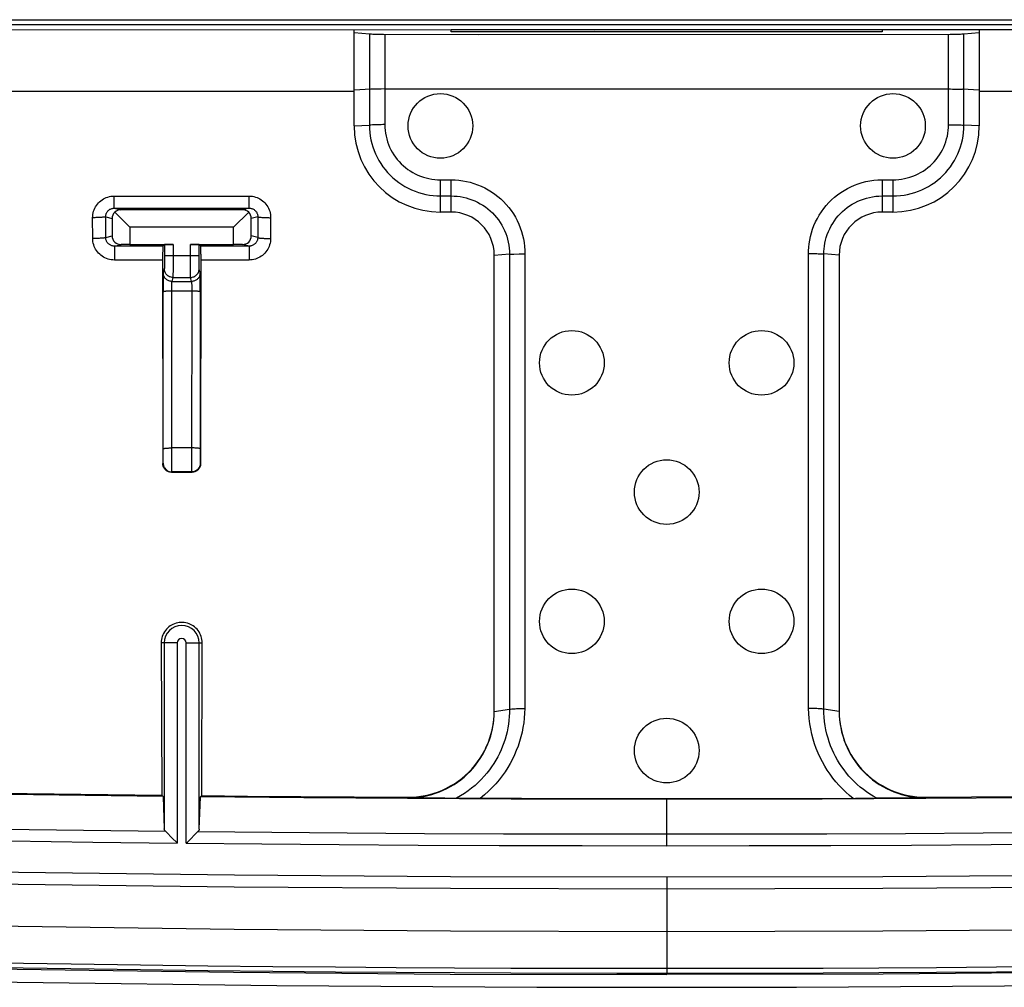
# Model space of a CAD drawing. Units: millimetres. Extents: x -74 to 71, y -45 to 45.
# Drawn here: x -17 to 6, y -45 to -23 of the extents above; entities that cross this region are included whole.
import ezdxf

# ---------------------------------------------------------------- set-up
doc = ezdxf.new("R2010")
doc.units = ezdxf.units.MM
doc.header["$LTSCALE"] = 16.335
doc.layers.get('0').update_dxf_attribs({"linetype": 'CONTINUOUS'})
for name, color, linetype in [('ASSI', 7, 'CONTINUOUS'), ('DRAFT', 7, 'CONTINUOUS'), ('RACCORDO', 7, 'CONTINUOUS'), ('SMUSSO', 7, 'CONTINUOUS')]:
    doc.layers.add(name, color=color, linetype=linetype)

msp = doc.modelspace()

# ---------------------------------------------------------------- linework, layer by layer
at = {"color": 7, "linetype": 'CONTINUOUS'}
for p, q in [((-16.381, -22.912), (-31.148, -22.903)), ((-31.148, -23.003), (-16.381, -23.012)), ((-1.613, -22.915), (-16.381, -22.912)), ((-16.381, -23.012), (-1.613, -23.015)), ((13.155, -22.912), (-1.613, -22.915)), ((-1.613, -23.015), (13.155, -23.012)), ((-19.113, -23.134), (-3.279, -23.139)), ((10.943, -23.136), (-6.613, -23.138)), ((-6.613, -23.182), (-6.613, -23.138)), ((3.387, -23.182), (-6.613, -23.182)), ((3.387, -23.138), (3.387, -23.182))]:
    msp.add_line(p, q, dxfattribs=at)
at = {"color": 253, "linetype": 'CONTINUOUS'}
for p, q in [((-8.863, -24.571), (-16.863, -24.571)), ((13.637, -24.571), (5.637, -24.571))]:
    msp.add_line(p, q, dxfattribs=at)
at = {"color": 7, "linetype": 'CONTINUOUS'}
for points in [[(-46.695, -42.968), (-41.697, -43.198), (-36.695, -43.402), (-31.691, -43.579), (-26.683, -43.729), (-21.674, -43.851), (-16.661, -43.946), (-11.647, -44.015), (-6.631, -44.055), (-1.613, -44.069)], [(-1.613, -44.069), (3.405, -44.055), (8.421, -44.015), (13.436, -43.946), (18.448, -43.851), (23.458, -43.729), (28.465, -43.579), (33.47, -43.402), (38.471, -43.198), (43.469, -42.968)], [(-46.752, -43.966), (-41.747, -44.197), (-36.739, -44.401), (-31.728, -44.578), (-26.715, -44.728), (-21.699, -44.851), (-16.68, -44.946), (-11.66, -45.014), (-6.637, -45.055), (-1.613, -45.069)], [(43.526, -43.966), (38.521, -44.197), (33.513, -44.401), (28.503, -44.578), (23.489, -44.728), (18.473, -44.851), (13.455, -44.946), (8.434, -45.014), (3.412, -45.055), (-1.613, -45.069)]]:
    msp.add_lwpolyline(points, dxfattribs=at)
for centre in [(-6.863, -25.369), (3.637, -25.369), (-3.813, -30.869), (0.587, -30.869), (-3.813, -36.869), (0.587, -36.869)]:
    msp.add_circle(centre, 0.75, dxfattribs=at)
at = {"layer": 'ASSI', "color": 7, "linetype": 'CONTINUOUS'}
for centre in [(-1.613, -33.869), (-1.613, -39.869)]:
    msp.add_circle(centre, 0.75, dxfattribs=at)
at = {"layer": 'DRAFT', "color": 7, "linetype": 'CONTINUOUS'}
for p, q in [((-13.337, -37.369), (-13.328, -40.904)), ((-12.398, -40.913), (-12.388, -37.369)), ((-13.328, -40.904), (-13.296, -40.936)), ((-12.43, -40.945), (-12.398, -40.913)), ((-10.027, -40.967), (-12.43, -40.945)), ((-7.623, -40.983), (-10.027, -40.967)), ((-5.219, -40.994), (-7.623, -40.983)), ((-2.815, -40.999), (-5.219, -40.994)), ((-0.41, -40.999), (-2.815, -40.999)), ((1.994, -40.994), (-0.41, -40.999)), ((4.398, -40.983), (1.994, -40.994)), ((6.801, -40.967), (4.398, -40.983))]:
    msp.add_line(p, q, dxfattribs=at)
at = {"layer": 'DRAFT', "color": 253, "linetype": 'CONTINUOUS'}
msp.add_line((-1.613, -41), (-1.613, -40.989), dxfattribs=at)
at = {"layer": 'DRAFT', "color": 7, "linetype": 'CONTINUOUS'}
for points in [[(-12.388, -37.369), (-12.39, -37.331), (-12.394, -37.293), (-12.402, -37.255), (-12.413, -37.218), (-12.426, -37.182), (-12.443, -37.148), (-12.462, -37.115), (-12.483, -37.083), (-12.508, -37.053), (-12.534, -37.026), (-12.563, -37), (-12.594, -36.977), (-12.626, -36.957), (-12.659, -36.939), (-12.694, -36.925), (-12.731, -36.912), (-12.768, -36.903), (-12.806, -36.897), (-12.844, -36.894), (-12.881, -36.894), (-12.919, -36.897), (-12.957, -36.903), (-12.994, -36.912), (-13.031, -36.924), (-13.066, -36.939), (-13.099, -36.957), (-13.132, -36.977), (-13.162, -37), (-13.191, -37.026), (-13.218, -37.053), (-13.242, -37.083), (-13.264, -37.114), (-13.283, -37.148), (-13.299, -37.182), (-13.313, -37.218), (-13.323, -37.255), (-13.331, -37.293), (-13.336, -37.331), (-13.337, -37.369)], [(-13.296, -40.936), (-15.704, -40.906), (-18.112, -40.871), (-20.518, -40.831), (-22.924, -40.785), (-25.328, -40.734), (-27.731, -40.677), (-30.132, -40.615), (-32.532, -40.547), (-34.93, -40.474)], [(-46.751, -44.266), (-40.749, -44.54), (-34.742, -44.775), (-28.729, -44.971), (-22.709, -45.128), (-16.684, -45.246), (-10.656, -45.325), (-4.628, -45.364), (1.402, -45.364), (7.431, -45.325), (13.458, -45.246), (19.484, -45.128), (25.504, -44.971), (31.517, -44.775), (37.524, -44.54), (43.525, -44.266)]]:
    msp.add_lwpolyline(points, dxfattribs=at)
at = {"layer": 'RACCORDO', "color": 7, "linetype": 'CONTINUOUS'}
for p, q in [((-8.863, -23.199), (-8.508, -23.23)), ((-5.973, -23.244), (4.961, -23.243)), ((5.282, -23.23), (5.637, -23.199)), ((-8.863, -25.369), (-8.508, -25.35)), ((5.637, -25.369), (5.283, -25.35)), ((-14.416, -27.375), (-14.063, -27.719)), ((-11.449, -27.316), (-14.277, -27.316)), ((-11.663, -27.719), (-11.309, -27.375)), ((-14.477, -27.516), (-14.477, -27.923)), ((-11.249, -27.923), (-11.249, -27.516)), ((-14.063, -28.119), (-14.27, -28.121)), ((-14.063, -28.119), (-13.065, -28.119)), ((-13.305, -28.248), (-13.306, -28.346)), ((-13.304, -28.204), (-13.305, -28.248)), ((-13.265, -28.121), (-13.303, -28.159)), ((-13.265, -28.121), (-13.265, -28.386)), ((-12.661, -28.119), (-11.663, -28.119)), ((-12.461, -28.121), (-12.422, -28.16)), ((-12.461, -28.386), (-12.461, -28.121)), ((-12.421, -28.204), (-12.421, -28.183)), ((-12.421, -28.248), (-12.421, -28.204)), ((-12.42, -28.346), (-12.421, -28.248)), ((-11.456, -28.121), (-11.663, -28.119)), ((-13.306, -28.346), (-13.302, -33.208)), ((-12.42, -28.346), (-12.424, -33.208)), ((-5.613, -28.369), (-5.259, -28.342)), ((2.387, -28.369), (2.033, -28.342)), ((-13.293, -29.005), (-13.294, -29.215)), ((-13.292, -28.828), (-13.293, -28.882)), ((-13.293, -28.882), (-13.293, -29.005)), ((-12.434, -28.828), (-12.434, -28.803)), ((-12.433, -28.882), (-12.434, -28.828)), ((-12.432, -29.005), (-12.433, -28.882)), ((-12.432, -29.215), (-12.432, -29.005)), ((-13.102, -33.408), (-12.624, -33.408)), ((-5.613, -38.958), (-5.259, -38.904)), ((2.387, -38.958), (2.033, -38.904)), ((-17.074, -40.856), (-13.328, -40.904)), ((-13.296, -40.936), (-13.268, -41.684)), ((-12.458, -41.693), (-12.43, -40.945)), ((-12.398, -40.913), (-11.337, -40.924)), ((-11.337, -40.924), (-7.624, -40.951)), ((-6.761, -40.973), (-7.624, -40.965)), ((-6.33, -40.978), (-6.761, -40.973)), ((-6.046, -40.98), (-6.33, -40.978)), ((-4.978, -40.984), (-6.046, -40.98)), ((-3.055, -40.988), (-4.978, -40.984)), ((-1.132, -40.989), (-3.055, -40.988)), ((0.791, -40.987), (-1.132, -40.989)), ((2.767, -40.981), (0.791, -40.987)), ((3.104, -40.978), (2.767, -40.981)), ((3.224, -40.976), (3.104, -40.978)), ((4.399, -40.965), (3.224, -40.976)), ((4.399, -40.951), (5.46, -40.945)), ((5.46, -40.945), (9.172, -40.913)), ((-13.24, -41.741), (-13.23, -41.751)), ((-13.23, -41.751), (-13.066, -41.918)), ((-12.732, -41.993), (-12.486, -41.749)), ((-12.758, -42.019), (-12.732, -41.993))]:
    msp.add_line(p, q, dxfattribs=at)
at = {"layer": 'RACCORDO', "color": 253, "linetype": 'CONTINUOUS'}
for p, q in [((-8.508, -23.23), (-8.508, -25.35)), ((-8.153, -23.243), (-8.153, -25.341)), ((4.928, -25.341), (4.928, -23.243)), ((5.282, -25.35), (5.282, -23.23)), ((-8.153, -24.512), (-8.24, -24.513)), ((5.637, -24.537), (5.25, -24.518)), ((-6.863, -27.369), (-6.861, -26.621)), ((-6.861, -26.621), (-6.611, -26.621)), ((-6.613, -27.369), (-6.611, -26.621)), ((3.386, -26.621), (3.636, -26.621)), ((3.386, -26.621), (3.387, -27.369)), ((3.636, -26.621), (3.637, -27.369)), ((-14.43, -26.998), (-11.299, -26.998)), ((-14.429, -27.138), (-14.43, -26.998)), ((-14.429, -27.224), (-14.429, -27.138)), ((-11.298, -27.163), (-11.299, -26.998)), ((-11.298, -27.24), (-11.298, -27.163)), ((-6.862, -26.994), (-6.612, -26.994)), ((3.386, -26.994), (3.636, -26.994)), ((-14.428, -27.253), (-14.429, -27.224)), ((-14.428, -27.278), (-11.297, -27.278)), ((-14.428, -27.278), (-14.277, -27.316)), ((-11.297, -27.278), (-11.449, -27.316)), ((-11.298, -27.264), (-11.298, -27.24)), ((-14.927, -27.982), (-14.929, -27.499)), ((-14.627, -27.478), (-14.477, -27.516)), ((-14.625, -27.96), (-14.627, -27.478)), ((-11.098, -27.478), (-11.249, -27.516)), ((-11.098, -27.478), (-11.099, -27.96)), ((-10.8, -27.499), (-10.801, -27.982)), ((-14.625, -27.96), (-14.477, -27.923)), ((-11.099, -27.96), (-11.249, -27.923)), ((-14.425, -28.22), (-14.426, -28.3)), ((-14.426, -28.3), (-14.426, -28.482)), ((-14.424, -28.159), (-14.27, -28.121)), ((-13.303, -28.159), (-14.424, -28.159)), ((-13.065, -28.119), (-13.065, -28.72)), ((-12.661, -28.599), (-12.661, -28.119)), ((-11.301, -28.16), (-12.422, -28.16)), ((-11.301, -28.16), (-11.456, -28.121)), ((-11.302, -28.205), (-11.302, -28.278)), ((-11.302, -28.278), (-11.302, -28.483)), ((-13.306, -28.482), (-14.426, -28.482)), ((-12.461, -28.386), (-13.265, -28.386)), ((-13.265, -28.386), (-13.265, -28.533)), ((-13.265, -28.533), (-13.265, -28.602)), ((-12.461, -28.43), (-12.461, -28.386)), ((-12.461, -28.552), (-12.461, -28.43)), ((-11.302, -28.483), (-12.42, -28.482)), ((-5.259, -28.342), (-5.259, -38.904)), ((-5.155, -28.344), (-5.034, -28.339)), ((-4.905, -28.341), (-4.905, -38.891)), ((2.033, -38.904), (2.033, -28.342)), ((-13.267, -28.686), (-13.29, -28.78)), ((-13.265, -28.602), (-13.266, -28.643)), ((-13.065, -28.72), (-13.066, -28.831)), ((-12.66, -28.793), (-12.661, -28.599)), ((-12.46, -28.617), (-12.461, -28.552)), ((-12.46, -28.653), (-12.46, -28.617)), ((-12.459, -28.67), (-12.46, -28.653)), ((-12.435, -28.78), (-12.459, -28.686)), ((-13.067, -28.886), (-13.09, -28.979)), ((-13.09, -28.979), (-12.635, -28.979)), ((-13.067, -28.886), (-12.659, -28.886)), ((-12.659, -28.847), (-12.66, -28.793)), ((-12.659, -28.87), (-12.659, -28.847)), ((-12.635, -28.979), (-12.659, -28.886)), ((-13.291, -33.01), (-13.294, -29.215)), ((-13.094, -29.136), (-13.093, -29.092)), ((-13.091, -33.176), (-13.094, -29.136)), ((-13.094, -29.197), (-12.632, -29.197)), ((-13.093, -29.053), (-13.093, -29.031)), ((-13.093, -29.092), (-13.093, -29.053)), ((-12.632, -29.136), (-12.635, -33.146)), ((-12.633, -29.012), (-12.633, -29.031)), ((-12.633, -29.031), (-12.632, -29.053)), ((-12.632, -29.053), (-12.632, -29.092)), ((-12.632, -29.092), (-12.632, -29.136)), ((-12.432, -29.215), (-12.435, -32.908)), ((-12.635, -32.844), (-13.09, -32.844)), ((-13.292, -33.141), (-13.291, -33.099)), ((-13.291, -33.099), (-13.291, -33.01)), ((-12.435, -32.908), (-12.435, -33.048)), ((-12.435, -33.048), (-12.434, -33.128)), ((-13.302, -33.208), (-13.293, -33.199)), ((-13.292, -33.163), (-13.292, -33.141)), ((-13.092, -33.321), (-13.091, -33.176)), ((-12.635, -33.146), (-12.634, -33.321)), ((-12.634, -33.321), (-12.633, -33.368)), ((-12.434, -33.128), (-12.434, -33.163)), ((-12.434, -33.163), (-12.433, -33.181)), ((-12.432, -33.199), (-12.424, -33.208)), ((-13.102, -33.408), (-13.093, -33.399)), ((-12.632, -33.399), (-13.093, -33.399)), ((-12.633, -33.368), (-12.633, -33.388)), ((-12.632, -33.399), (-12.624, -33.408)), ((-12.968, -37.369), (-13.337, -37.369)), ((-13.268, -37.369), (-13.268, -41.684)), ((-12.968, -37.369), (-12.968, -42.016)), ((-12.758, -37.369), (-12.388, -37.369)), ((-12.758, -42.019), (-12.758, -37.369)), ((-12.458, -41.693), (-12.458, -37.369)), ((-1.613, -42.077), (-1.613, -41)), ((-1.613, -42.8), (-1.613, -45.069)), ((-2.768, -44.922), (-0.446, -44.922)), ((-0.446, -44.922), (2.017, -44.916)), ((-2.769, -45.033), (-0.446, -45.033)), ((-0.446, -45.033), (2.017, -45.027))]:
    msp.add_line(p, q, dxfattribs=at)
at = {"layer": 'RACCORDO', "color": 7, "linetype": 'CONTINUOUS'}
for points in [[(-8.508, -23.23), (-8.484, -23.232), (-8.458, -23.234), (-8.432, -23.236), (-8.404, -23.238), (-8.375, -23.239), (-8.345, -23.24), (-8.314, -23.241), (-8.283, -23.242), (-8.251, -23.243), (-8.219, -23.243), (-8.186, -23.243), (-5.973, -23.244)], [(4.961, -23.243), (4.993, -23.243), (5.025, -23.243), (5.057, -23.242), (5.089, -23.241), (5.119, -23.24), (5.149, -23.239), (5.178, -23.238), (5.206, -23.236), (5.233, -23.234), (5.258, -23.232), (5.282, -23.23)], [(-13.303, -28.159), (-13.303, -28.161), (-13.304, -28.164), (-13.304, -28.168), (-13.304, -28.175), (-13.304, -28.183), (-13.304, -28.204)], [(-12.421, -28.183), (-12.422, -28.175), (-12.422, -28.168), (-12.422, -28.164), (-12.422, -28.161), (-12.422, -28.16)], [(-13.29, -28.78), (-13.291, -28.782), (-13.291, -28.787), (-13.291, -28.794), (-13.291, -28.803), (-13.292, -28.828)], [(-12.434, -28.803), (-12.434, -28.794), (-12.435, -28.787), (-12.435, -28.782), (-12.435, -28.78)], [(-13.102, -33.408), (-13.119, -33.407), (-13.136, -33.405), (-13.153, -33.401), (-13.169, -33.396), (-13.185, -33.39), (-13.201, -33.382), (-13.216, -33.372), (-13.23, -33.362), (-13.243, -33.35), (-13.255, -33.337), (-13.266, -33.323), (-13.275, -33.308), (-13.283, -33.292), (-13.29, -33.276), (-13.295, -33.26), (-13.299, -33.243), (-13.301, -33.225), (-13.302, -33.208)], [(-12.424, -33.208), (-12.424, -33.225), (-12.427, -33.243), (-12.43, -33.26), (-12.436, -33.276), (-12.442, -33.292), (-12.45, -33.308), (-12.46, -33.323), (-12.471, -33.337), (-12.483, -33.35), (-12.496, -33.362), (-12.51, -33.372), (-12.525, -33.382), (-12.54, -33.39), (-12.556, -33.396), (-12.573, -33.401), (-12.59, -33.405), (-12.607, -33.407), (-12.624, -33.408)], [(-7.624, -40.951), (-7.521, -40.949), (-7.418, -40.942), (-7.315, -40.929), (-7.212, -40.91), (-7.11, -40.887), (-7.009, -40.858), (-6.91, -40.823), (-6.813, -40.784), (-6.719, -40.739), (-6.627, -40.69), (-6.537, -40.637), (-6.451, -40.578), (-6.367, -40.514), (-6.286, -40.446), (-6.209, -40.374), (-6.135, -40.297), (-6.066, -40.216), (-6.001, -40.133), (-5.941, -40.046), (-5.886, -39.957), (-5.835, -39.865), (-5.79, -39.769), (-5.749, -39.671), (-5.713, -39.572), (-5.682, -39.469), (-5.657, -39.365), (-5.638, -39.261), (-5.624, -39.156), (-5.616, -39.051), (-5.613, -38.958)], [(2.388, -38.958), (2.39, -39.051), (2.398, -39.156), (2.412, -39.261), (2.432, -39.365), (2.457, -39.469), (2.487, -39.572), (2.523, -39.671), (2.564, -39.769), (2.61, -39.865), (2.66, -39.957), (2.715, -40.046), (2.775, -40.133), (2.84, -40.216), (2.91, -40.297), (2.983, -40.374), (3.06, -40.446), (3.142, -40.514), (3.225, -40.578), (3.312, -40.637), (3.401, -40.69), (3.493, -40.739), (3.588, -40.784), (3.685, -40.823), (3.784, -40.858), (3.884, -40.887), (3.987, -40.91), (4.089, -40.929), (4.192, -40.942), (4.295, -40.949), (4.399, -40.951)], [(-13.24, -41.741), (-13.248, -41.732), (-13.255, -41.723), (-13.26, -41.714), (-13.264, -41.704), (-13.267, -41.694), (-13.268, -41.684)], [(-12.458, -41.693), (-12.459, -41.703), (-12.461, -41.713), (-12.465, -41.722), (-12.471, -41.732), (-12.478, -41.741), (-12.486, -41.749)], [(-13.066, -41.918), (-12.994, -41.99), (-12.968, -42.016)]]:
    msp.add_lwpolyline(points, dxfattribs=at)
at = {"layer": 'RACCORDO', "color": 253, "linetype": 'CONTINUOUS'}
for points in [[(-8.24, -24.513), (-8.283, -24.513), (-8.325, -24.514), (-8.365, -24.515), (-8.404, -24.516), (-8.441, -24.517), (-8.476, -24.518), (-8.863, -24.537)], [(-8.153, -24.512), (4.972, -24.512), (5.015, -24.513), (5.058, -24.513), (5.099, -24.514), (5.14, -24.515), (5.179, -24.516), (5.215, -24.517), (5.25, -24.518)], [(-8.153, -25.34), (-8.197, -25.34), (-8.24, -25.341), (-8.283, -25.342), (-8.325, -25.343), (-8.365, -25.344), (-8.404, -25.345), (-8.441, -25.346), (-8.476, -25.348), (-8.508, -25.35)], [(-8.508, -25.35), (-8.506, -25.435), (-8.499, -25.521), (-8.488, -25.606), (-8.473, -25.69), (-8.453, -25.774), (-8.428, -25.856), (-8.4, -25.937), (-8.367, -26.017), (-8.33, -26.095), (-8.289, -26.171), (-8.244, -26.244), (-8.195, -26.316), (-8.142, -26.384), (-8.086, -26.45), (-8.027, -26.512), (-7.964, -26.572), (-7.898, -26.628), (-7.83, -26.68), (-7.759, -26.729), (-7.685, -26.774), (-7.609, -26.816), (-7.531, -26.853), (-7.451, -26.886), (-7.37, -26.914), (-7.287, -26.939), (-7.203, -26.959), (-7.118, -26.974), (-7.033, -26.986), (-6.948, -26.992), (-6.862, -26.994)], [(-8.153, -25.341), (-8.151, -25.407), (-8.146, -25.474), (-8.137, -25.54), (-8.124, -25.606), (-8.108, -25.671), (-8.089, -25.736), (-8.066, -25.799), (-8.04, -25.862), (-8.01, -25.922), (-7.978, -25.981), (-7.942, -26.039), (-7.904, -26.094), (-7.862, -26.147), (-7.818, -26.198), (-7.772, -26.247), (-7.722, -26.293), (-7.671, -26.337), (-7.617, -26.377), (-7.561, -26.415), (-7.504, -26.45), (-7.444, -26.482), (-7.383, -26.511), (-7.321, -26.536), (-7.257, -26.559), (-7.193, -26.578), (-7.127, -26.593), (-7.061, -26.605), (-6.995, -26.614), (-6.928, -26.619), (-6.861, -26.621)], [(3.636, -26.621), (3.703, -26.619), (3.769, -26.614), (3.835, -26.605), (3.901, -26.593), (3.967, -26.578), (4.031, -26.559), (4.095, -26.537), (4.157, -26.511), (4.218, -26.482), (4.278, -26.451), (4.336, -26.416), (4.391, -26.378), (4.445, -26.337), (4.497, -26.293), (4.546, -26.247), (4.592, -26.199), (4.637, -26.148), (4.678, -26.094), (4.716, -26.039), (4.752, -25.982), (4.785, -25.923), (4.814, -25.862), (4.84, -25.8), (4.863, -25.736), (4.882, -25.672), (4.899, -25.606), (4.911, -25.54), (4.92, -25.474), (4.926, -25.408), (4.928, -25.341)], [(3.636, -26.994), (3.722, -26.992), (3.808, -26.986), (3.893, -26.974), (3.977, -26.959), (4.061, -26.939), (4.144, -26.914), (4.225, -26.886), (4.305, -26.853), (4.383, -26.816), (4.459, -26.775), (4.533, -26.729), (4.604, -26.681), (4.673, -26.628), (4.738, -26.572), (4.801, -26.513), (4.86, -26.45), (4.916, -26.384), (4.969, -26.316), (5.018, -26.245), (5.063, -26.171), (5.104, -26.095), (5.141, -26.017), (5.174, -25.938), (5.203, -25.856), (5.227, -25.774), (5.247, -25.69), (5.263, -25.606), (5.274, -25.521), (5.28, -25.435), (5.283, -25.35)], [(4.928, -25.342), (4.972, -25.342), (5.015, -25.342), (5.058, -25.343), (5.099, -25.343), (5.14, -25.344), (5.179, -25.345), (5.215, -25.347), (5.25, -25.348), (5.282, -25.35)], [(-6.611, -26.621), (-6.521, -26.623), (-6.432, -26.63), (-6.344, -26.642), (-6.258, -26.658), (-6.172, -26.678), (-6.086, -26.703), (-6.001, -26.733), (-5.916, -26.768), (-5.833, -26.808), (-5.753, -26.851), (-5.675, -26.899), (-5.601, -26.95), (-5.529, -27.006), (-5.461, -27.065), (-5.396, -27.127), (-5.334, -27.193), (-5.276, -27.262), (-5.221, -27.334), (-5.17, -27.409), (-5.123, -27.487), (-5.081, -27.567), (-5.043, -27.65), (-5.009, -27.734), (-4.98, -27.819), (-4.956, -27.905), (-4.937, -27.992), (-4.922, -28.079), (-4.911, -28.166), (-4.906, -28.253), (-4.905, -28.341)], [(1.679, -38.891), (1.679, -28.265), (1.684, -28.187), (1.692, -28.107), (1.705, -28.024), (1.723, -27.938), (1.745, -27.852), (1.772, -27.766), (1.804, -27.681), (1.841, -27.597), (1.882, -27.516), (1.928, -27.437), (1.977, -27.361), (2.03, -27.288), (2.087, -27.217), (2.147, -27.15), (2.212, -27.087), (2.279, -27.026), (2.35, -26.969), (2.424, -26.916), (2.501, -26.867), (2.58, -26.822), (2.661, -26.781), (2.744, -26.745), (2.83, -26.713), (2.918, -26.686), (3.008, -26.663), (3.1, -26.645), (3.194, -26.632), (3.289, -26.624), (3.386, -26.621)], [(-14.929, -27.499), (-14.927, -27.461), (-14.923, -27.424), (-14.916, -27.387), (-14.907, -27.351), (-14.894, -27.315), (-14.879, -27.281), (-14.862, -27.248), (-14.842, -27.216), (-14.82, -27.186), (-14.796, -27.158), (-14.769, -27.131), (-14.741, -27.107), (-14.711, -27.085), (-14.679, -27.065), (-14.646, -27.047), (-14.612, -27.032), (-14.577, -27.02), (-14.541, -27.01), (-14.504, -27.003), (-14.467, -26.999), (-14.43, -26.998)], [(-11.299, -26.998), (-11.261, -26.999), (-11.224, -27.003), (-11.188, -27.01), (-11.152, -27.02), (-11.116, -27.032), (-11.082, -27.047), (-11.049, -27.064), (-11.017, -27.084), (-10.987, -27.107), (-10.959, -27.131), (-10.933, -27.157), (-10.908, -27.186), (-10.886, -27.216), (-10.866, -27.248), (-10.849, -27.281), (-10.834, -27.315), (-10.822, -27.351), (-10.812, -27.387), (-10.805, -27.423), (-10.801, -27.461), (-10.8, -27.499)], [(-6.612, -26.994), (-6.542, -26.996), (-6.472, -27.002), (-6.402, -27.011), (-6.334, -27.023), (-6.266, -27.039), (-6.199, -27.059), (-6.132, -27.082), (-6.066, -27.109), (-6.001, -27.14), (-5.938, -27.174), (-5.877, -27.211), (-5.818, -27.251), (-5.761, -27.294), (-5.707, -27.34), (-5.656, -27.389), (-5.607, -27.44), (-5.561, -27.494), (-5.517, -27.551), (-5.477, -27.609), (-5.439, -27.67), (-5.405, -27.733), (-5.375, -27.798), (-5.347, -27.864), (-5.324, -27.931), (-5.304, -27.998), (-5.288, -28.067), (-5.275, -28.136), (-5.266, -28.205), (-5.26, -28.274), (-5.259, -28.342)], [(2.033, -28.342), (2.034, -28.283), (2.039, -28.221), (2.046, -28.157), (2.057, -28.091), (2.072, -28.024), (2.09, -27.956), (2.113, -27.889), (2.139, -27.821), (2.168, -27.756), (2.202, -27.692), (2.238, -27.631), (2.277, -27.571), (2.32, -27.514), (2.365, -27.459), (2.413, -27.407), (2.463, -27.357), (2.517, -27.31), (2.573, -27.266), (2.631, -27.224), (2.691, -27.186), (2.754, -27.151), (2.818, -27.119), (2.883, -27.091), (2.95, -27.067), (3.019, -27.045), (3.09, -27.027), (3.162, -27.013), (3.236, -27.003), (3.311, -26.997), (3.386, -26.994)], [(-14.627, -27.478), (-14.626, -27.463), (-14.625, -27.448), (-14.622, -27.433), (-14.618, -27.419), (-14.613, -27.405), (-14.607, -27.391), (-14.6, -27.378), (-14.592, -27.365), (-14.584, -27.353), (-14.574, -27.342), (-14.563, -27.331), (-14.552, -27.321), (-14.54, -27.313), (-14.527, -27.305), (-14.514, -27.298), (-14.501, -27.292), (-14.487, -27.287), (-14.472, -27.283), (-14.457, -27.28), (-14.443, -27.278), (-14.428, -27.278)], [(-14.428, -27.278), (-14.428, -27.276), (-14.428, -27.271), (-14.428, -27.264), (-14.428, -27.253)], [(-11.297, -27.278), (-11.297, -27.276), (-11.298, -27.271), (-11.298, -27.264)], [(-11.297, -27.278), (-11.282, -27.278), (-11.267, -27.28), (-11.253, -27.283), (-11.238, -27.287), (-11.224, -27.291), (-11.21, -27.297), (-11.197, -27.304), (-11.185, -27.312), (-11.173, -27.321), (-11.161, -27.331), (-11.151, -27.342), (-11.141, -27.353), (-11.132, -27.365), (-11.124, -27.378), (-11.117, -27.391), (-11.111, -27.405), (-11.107, -27.419), (-11.103, -27.433), (-11.1, -27.448), (-11.098, -27.463), (-11.098, -27.478)], [(-14.627, -27.478), (-14.629, -27.48), (-14.633, -27.482), (-14.639, -27.483), (-14.648, -27.485), (-14.658, -27.487), (-14.671, -27.488), (-14.685, -27.49), (-14.701, -27.491), (-14.719, -27.493), (-14.738, -27.494), (-14.759, -27.495), (-14.781, -27.496), (-14.804, -27.497), (-14.828, -27.498), (-14.852, -27.498), (-14.877, -27.499), (-14.903, -27.499), (-14.929, -27.499)], [(-11.098, -27.478), (-11.096, -27.48), (-11.092, -27.481), (-11.086, -27.483), (-11.077, -27.485), (-11.067, -27.486), (-11.055, -27.488), (-11.041, -27.49), (-11.025, -27.491), (-11.007, -27.492), (-10.988, -27.494), (-10.968, -27.495), (-10.946, -27.496), (-10.923, -27.497), (-10.9, -27.497), (-10.875, -27.498), (-10.85, -27.498), (-10.825, -27.499), (-10.8, -27.499)], [(-14.625, -27.96), (-14.627, -27.962), (-14.632, -27.964), (-14.638, -27.965), (-14.646, -27.967), (-14.657, -27.969), (-14.669, -27.971), (-14.684, -27.972), (-14.7, -27.974), (-14.718, -27.975), (-14.737, -27.976), (-14.758, -27.978), (-14.78, -27.979), (-14.803, -27.979), (-14.826, -27.98), (-14.851, -27.981), (-14.876, -27.981), (-14.902, -27.982), (-14.927, -27.982)], [(-14.426, -28.482), (-14.464, -28.481), (-14.501, -28.477), (-14.537, -28.47), (-14.573, -28.46), (-14.609, -28.448), (-14.643, -28.433), (-14.676, -28.416), (-14.708, -28.396), (-14.738, -28.373), (-14.766, -28.349), (-14.793, -28.323), (-14.817, -28.294), (-14.839, -28.264), (-14.86, -28.232), (-14.877, -28.199), (-14.892, -28.165), (-14.905, -28.129), (-14.915, -28.093), (-14.922, -28.057), (-14.926, -28.02), (-14.927, -27.982)], [(-14.424, -28.159), (-14.439, -28.159), (-14.454, -28.157), (-14.469, -28.154), (-14.483, -28.151), (-14.497, -28.146), (-14.511, -28.14), (-14.524, -28.133), (-14.537, -28.125), (-14.549, -28.116), (-14.56, -28.106), (-14.571, -28.096), (-14.581, -28.084), (-14.59, -28.072), (-14.598, -28.06), (-14.605, -28.047), (-14.611, -28.033), (-14.616, -28.019), (-14.62, -28.004), (-14.623, -27.99), (-14.625, -27.975), (-14.625, -27.96)], [(-10.801, -27.982), (-10.802, -28.02), (-10.807, -28.057), (-10.814, -28.094), (-10.824, -28.13), (-10.836, -28.165), (-10.851, -28.199), (-10.869, -28.233), (-10.889, -28.264), (-10.911, -28.294), (-10.936, -28.323), (-10.962, -28.349), (-10.991, -28.374), (-11.021, -28.396), (-11.053, -28.416), (-11.086, -28.433), (-11.12, -28.448), (-11.155, -28.46), (-11.191, -28.47), (-11.228, -28.477), (-11.265, -28.481), (-11.302, -28.483)], [(-11.099, -27.96), (-11.1, -27.975), (-11.102, -27.99), (-11.104, -28.005), (-11.108, -28.019), (-11.114, -28.033), (-11.12, -28.047), (-11.127, -28.06), (-11.135, -28.073), (-11.144, -28.085), (-11.154, -28.096), (-11.164, -28.107), (-11.176, -28.116), (-11.188, -28.125), (-11.201, -28.133), (-11.214, -28.14), (-11.228, -28.146), (-11.242, -28.151), (-11.256, -28.155), (-11.271, -28.157), (-11.286, -28.159), (-11.301, -28.16)], [(-11.099, -27.96), (-11.097, -27.962), (-11.093, -27.964), (-11.087, -27.966), (-11.078, -27.967), (-11.068, -27.969), (-11.056, -27.971), (-11.042, -27.972), (-11.026, -27.974), (-11.008, -27.975), (-10.989, -27.977), (-10.969, -27.978), (-10.947, -27.979), (-10.924, -27.98), (-10.901, -27.98), (-10.877, -27.981), (-10.852, -27.981), (-10.826, -27.982), (-10.801, -27.982)], [(-14.424, -28.159), (-14.424, -28.161), (-14.424, -28.165), (-14.425, -28.171), (-14.425, -28.18), (-14.425, -28.191), (-14.425, -28.22)], [(-11.301, -28.16), (-11.301, -28.161), (-11.301, -28.165), (-11.301, -28.171), (-11.301, -28.18), (-11.302, -28.205)], [(-5.259, -28.342), (-5.235, -28.344), (-5.209, -28.345), (-5.183, -28.345), (-5.155, -28.344)], [(-5.034, -28.339), (-5.002, -28.338), (-4.97, -28.338), (-4.937, -28.339), (-4.905, -28.341)], [(2.033, -28.342), (2.009, -28.344), (1.984, -28.345), (1.957, -28.345), (1.929, -28.345), (1.9, -28.344), (1.87, -28.342), (1.84, -28.342), (1.808, -28.341), (1.776, -28.341), (1.744, -28.341), (1.712, -28.341), (1.679, -28.341)], [(-13.266, -28.643), (-13.266, -28.663), (-13.266, -28.67), (-13.266, -28.677), (-13.267, -28.681), (-13.267, -28.684), (-13.267, -28.686)], [(-13.067, -28.886), (-13.088, -28.885), (-13.109, -28.882), (-13.129, -28.876), (-13.148, -28.869), (-13.167, -28.859), (-13.185, -28.848), (-13.201, -28.835), (-13.216, -28.82), (-13.229, -28.804), (-13.24, -28.786), (-13.25, -28.767), (-13.257, -28.748), (-13.263, -28.728), (-13.266, -28.707), (-13.267, -28.686)], [(-12.659, -28.886), (-12.638, -28.885), (-12.617, -28.882), (-12.597, -28.876), (-12.577, -28.869), (-12.559, -28.859), (-12.541, -28.848), (-12.525, -28.835), (-12.51, -28.82), (-12.497, -28.804), (-12.485, -28.786), (-12.476, -28.767), (-12.468, -28.748), (-12.463, -28.728), (-12.46, -28.707), (-12.459, -28.686)], [(-12.459, -28.686), (-12.459, -28.684), (-12.459, -28.681), (-12.459, -28.677), (-12.459, -28.67)], [(-13.09, -28.979), (-13.108, -28.979), (-13.125, -28.976), (-13.142, -28.973), (-13.159, -28.967), (-13.175, -28.961), (-13.19, -28.953), (-13.205, -28.943), (-13.219, -28.933), (-13.232, -28.921), (-13.244, -28.908), (-13.254, -28.894), (-13.264, -28.88), (-13.272, -28.864), (-13.278, -28.848), (-13.284, -28.831), (-13.287, -28.814), (-13.29, -28.797), (-13.29, -28.78)], [(-13.093, -29.031), (-13.092, -29.012), (-13.092, -29.004), (-13.092, -28.997), (-13.091, -28.991), (-13.091, -28.986), (-13.091, -28.983), (-13.091, -28.981), (-13.09, -28.979)], [(-13.066, -28.831), (-13.066, -28.86), (-13.066, -28.87), (-13.067, -28.878), (-13.067, -28.883), (-13.067, -28.886)], [(-12.659, -28.886), (-12.659, -28.883), (-12.659, -28.878), (-12.659, -28.87)], [(-12.435, -28.78), (-12.436, -28.797), (-12.438, -28.814), (-12.442, -28.831), (-12.447, -28.848), (-12.454, -28.864), (-12.462, -28.88), (-12.471, -28.894), (-12.482, -28.908), (-12.494, -28.921), (-12.507, -28.933), (-12.52, -28.943), (-12.535, -28.953), (-12.551, -28.961), (-12.567, -28.967), (-12.583, -28.973), (-12.6, -28.976), (-12.618, -28.979), (-12.635, -28.979)], [(-12.635, -28.979), (-12.635, -28.981), (-12.635, -28.983), (-12.634, -28.986), (-12.634, -28.991), (-12.634, -28.997), (-12.634, -29.004), (-12.633, -29.012)], [(-13.294, -29.215), (-13.293, -29.214), (-13.29, -29.212), (-13.287, -29.21), (-13.281, -29.209), (-13.274, -29.208), (-13.266, -29.206), (-13.257, -29.205), (-13.246, -29.204), (-13.235, -29.202), (-13.222, -29.201), (-13.208, -29.2), (-13.193, -29.2), (-13.178, -29.199), (-13.162, -29.198), (-13.145, -29.198), (-13.128, -29.197), (-13.111, -29.197), (-13.094, -29.197)], [(-12.632, -29.197), (-12.614, -29.197), (-12.597, -29.198), (-12.58, -29.198), (-12.564, -29.198), (-12.548, -29.199), (-12.532, -29.2), (-12.518, -29.201), (-12.504, -29.201), (-12.491, -29.203), (-12.479, -29.204), (-12.469, -29.205), (-12.459, -29.206), (-12.451, -29.208), (-12.444, -29.209), (-12.439, -29.21), (-12.435, -29.212), (-12.433, -29.214), (-12.432, -29.215)], [(-13.291, -32.866), (-13.289, -32.864), (-13.286, -32.861), (-13.28, -32.859), (-13.273, -32.857), (-13.263, -32.855), (-13.252, -32.853), (-13.239, -32.851), (-13.224, -32.85), (-13.207, -32.848), (-13.19, -32.847), (-13.171, -32.846), (-13.152, -32.845), (-13.132, -32.844), (-13.111, -32.844), (-13.09, -32.844)], [(-12.435, -32.866), (-12.436, -32.864), (-12.44, -32.861), (-12.445, -32.859), (-12.453, -32.857), (-12.462, -32.855), (-12.474, -32.853), (-12.487, -32.851), (-12.502, -32.85), (-12.518, -32.848), (-12.535, -32.847), (-12.554, -32.846), (-12.573, -32.845), (-12.594, -32.844), (-12.614, -32.844), (-12.635, -32.844)], [(-13.293, -33.199), (-13.293, -33.199), (-13.293, -33.196), (-13.293, -33.192), (-13.292, -33.187), (-13.292, -33.181), (-13.292, -33.163)], [(-13.293, -33.199), (-13.292, -33.22), (-13.289, -33.241), (-13.283, -33.261), (-13.276, -33.281), (-13.266, -33.299), (-13.255, -33.317), (-13.242, -33.333), (-13.227, -33.348), (-13.211, -33.361), (-13.193, -33.373), (-13.174, -33.382), (-13.155, -33.39), (-13.135, -33.395), (-13.114, -33.398), (-13.093, -33.399)], [(-13.093, -33.399), (-13.093, -33.398), (-13.093, -33.394), (-13.093, -33.388), (-13.092, -33.379), (-13.092, -33.368), (-13.092, -33.321)], [(-12.432, -33.199), (-12.434, -33.22), (-12.437, -33.241), (-12.442, -33.261), (-12.45, -33.281), (-12.459, -33.299), (-12.471, -33.317), (-12.484, -33.333), (-12.499, -33.348), (-12.515, -33.361), (-12.532, -33.373), (-12.551, -33.382), (-12.571, -33.39), (-12.591, -33.395), (-12.612, -33.398), (-12.632, -33.399)], [(-12.433, -33.181), (-12.433, -33.187), (-12.433, -33.192), (-12.433, -33.196), (-12.433, -33.199), (-12.432, -33.199)], [(-12.633, -33.388), (-12.633, -33.394), (-12.633, -33.398), (-12.632, -33.399)], [(-5.259, -38.904), (-5.26, -38.992), (-5.265, -39.08), (-5.273, -39.168), (-5.284, -39.256), (-5.299, -39.344), (-5.317, -39.431), (-5.338, -39.517), (-5.363, -39.603), (-5.391, -39.687), (-5.422, -39.77), (-5.456, -39.852), (-5.493, -39.933), (-5.533, -40.012), (-5.576, -40.09), (-5.623, -40.167), (-5.673, -40.243), (-5.727, -40.318), (-5.785, -40.392), (-5.847, -40.466), (-5.913, -40.538), (-5.983, -40.608), (-6.058, -40.677), (-6.137, -40.743), (-6.219, -40.807), (-6.305, -40.867), (-6.394, -40.923), (-6.486, -40.976)], [(-4.905, -38.891), (-4.908, -39.002), (-4.917, -39.113), (-4.929, -39.223), (-4.947, -39.333), (-4.969, -39.443), (-4.995, -39.551), (-5.026, -39.658), (-5.062, -39.764), (-5.101, -39.868), (-5.145, -39.97), (-5.193, -40.07), (-5.245, -40.168), (-5.301, -40.265), (-5.362, -40.359), (-5.428, -40.453), (-5.499, -40.546), (-5.575, -40.637), (-5.658, -40.726), (-5.746, -40.813), (-5.84, -40.898), (-5.939, -40.981)], [(-5.259, -38.904), (-5.235, -38.904), (-5.209, -38.903), (-5.183, -38.902), (-5.155, -38.901), (-5.126, -38.898), (-5.096, -38.896), (-5.065, -38.894), (-5.034, -38.893), (-5.002, -38.892), (-4.97, -38.892), (-4.937, -38.891), (-4.905, -38.891)], [(2.033, -38.904), (2.009, -38.904), (1.984, -38.903), (1.957, -38.902), (1.929, -38.9), (1.9, -38.898), (1.87, -38.896), (1.84, -38.894), (1.808, -38.893), (1.777, -38.892), (1.744, -38.892), (1.712, -38.891), (1.679, -38.891)], [(2.713, -40.981), (2.627, -40.91), (2.544, -40.836), (2.464, -40.759), (2.387, -40.678), (2.313, -40.593), (2.242, -40.506), (2.176, -40.416), (2.113, -40.323), (2.054, -40.228), (1.999, -40.131), (1.948, -40.032), (1.901, -39.929), (1.858, -39.823), (1.819, -39.715), (1.784, -39.602), (1.754, -39.486), (1.728, -39.367), (1.707, -39.247), (1.692, -39.128), (1.683, -39.01), (1.679, -38.891)], [(3.26, -40.976), (3.179, -40.93), (3.099, -40.88), (3.023, -40.828), (2.949, -40.773), (2.878, -40.716), (2.809, -40.656), (2.742, -40.593), (2.678, -40.528), (2.616, -40.46), (2.557, -40.39), (2.501, -40.317), (2.447, -40.243), (2.397, -40.167), (2.35, -40.089), (2.305, -40.008), (2.264, -39.927), (2.226, -39.843), (2.191, -39.757), (2.159, -39.669), (2.13, -39.578), (2.105, -39.485), (2.082, -39.389), (2.064, -39.291), (2.05, -39.193), (2.04, -39.096), (2.035, -39), (2.033, -38.904)], [(-34.986, -41.278), (-33.204, -41.333), (-31.423, -41.385), (-29.642, -41.433), (-27.866, -41.479), (-26.09, -41.522), (-24.305, -41.562), (-22.511, -41.599), (-20.709, -41.633), (-18.881, -41.664), (-17.025, -41.693), (-15.145, -41.719), (-13.24, -41.741)], [(-35.258, -41.541), (-33.432, -41.598), (-31.607, -41.651), (-29.784, -41.702), (-27.965, -41.749), (-26.147, -41.793), (-24.319, -41.833), (-22.482, -41.871), (-20.636, -41.906), (-18.763, -41.938), (-16.858, -41.967), (-14.926, -41.993), (-12.968, -42.016)], [(-12.486, -41.749), (-10.774, -41.766), (-9.022, -41.779), (-7.229, -41.79), (-5.397, -41.799), (-3.525, -41.804), (-1.613, -41.805)], [(-1.613, -41.805), (0.256, -41.804), (2.102, -41.799), (3.926, -41.791), (5.726, -41.78), (7.505, -41.766), (9.26, -41.749)], [(-12.758, -42.019), (-11.006, -42.036), (-9.212, -42.05), (-7.376, -42.062), (-5.497, -42.07), (-3.576, -42.075), (-1.613, -42.077)], [(-1.613, -42.8), (3.404, -42.788), (8.416, -42.752), (13.426, -42.692), (18.433, -42.609), (23.436, -42.501), (28.431, -42.37), (33.417, -42.216), (38.394, -42.038), (43.364, -41.836)], [(-1.613, -42.077), (0.304, -42.075), (2.198, -42.07), (4.067, -42.062), (5.913, -42.051), (7.734, -42.036), (9.532, -42.019)], [(-41.62, -42.038), (-36.642, -42.216), (-31.657, -42.37), (-26.661, -42.501), (-21.658, -42.609), (-16.651, -42.692), (-11.642, -42.752), (-6.629, -42.788), (-1.613, -42.8)], [(-1.613, -43.078), (3.405, -43.066), (8.419, -43.03), (13.429, -42.97), (18.438, -42.887), (23.442, -42.78), (28.439, -42.649), (33.426, -42.495), (38.405, -42.317), (43.376, -42.116)], [(-41.631, -42.317), (-36.652, -42.495), (-31.665, -42.649), (-26.668, -42.78), (-21.663, -42.887), (-16.655, -42.97), (-11.644, -43.03), (-6.63, -43.066), (-1.613, -43.078)], [(-17.098, -44.905), (-15.433, -44.931), (-13.82, -44.954), (-12.259, -44.973), (-10.751, -44.989), (-9.294, -45.002), (-7.889, -45.013), (-6.534, -45.021), (-5.23, -45.027), (-2.769, -45.033)], [(-17.096, -44.793), (-15.43, -44.82), (-13.818, -44.842), (-12.257, -44.862), (-10.75, -44.878), (-9.293, -44.891), (-7.888, -44.902), (-6.534, -44.91), (-5.229, -44.916), (-2.768, -44.922)], [(2.017, -44.916), (3.311, -44.91), (4.649, -44.902), (6.035, -44.891), (7.469, -44.878)], [(2.017, -45.027), (3.312, -45.021), (4.65, -45.013), (6.037, -45.003), (7.471, -44.99)]]:
    msp.add_lwpolyline(points, dxfattribs=at)
for radius in [0.405, 0.105]:
    msp.add_arc((-12.863, -37.369), radius, 0, 180, dxfattribs=at)
at = {"layer": 'RACCORDO', "color": 7, "linetype": 'CONTINUOUS'}
for centre, major_axis, ratio, start_param, end_param in [((-14.27, -27.517), (0.206, -0.026), 0.964653, 2.479523, 3.263961), ((-14.27, -27.517), (-0.129, 0.159), 0.964653, -0.662877, 0.123176), ((-11.456, -27.517), (0.129, 0.159), 0.964653, -0.123176, 0.662877), ((-11.456, -27.517), (0.206, 0.026), 0.964653, -0.122368, 0.66207), ((-14.27, -27.921), (0.206, 0.026), 0.964653, 3.019224, 4.589716), ((-11.456, -27.921), (0.206, -0.026), 0.964653, -1.448123, 0.122368), ((-13.065, -28.121), (0.2, 0), 0.008727, 1.570796, 3.132866), ((-12.661, -28.121), (0.2, 0), 0.008727, 0.008727, 1.570796)]:
    msp.add_ellipse(centre, major_axis=major_axis, ratio=ratio, start_param=start_param, end_param=end_param, dxfattribs=at)
at = {"layer": 'SMUSSO', "color": 7, "linetype": 'CONTINUOUS'}
for p, q in [((-8.863, -25.369), (-8.863, -23.138)), ((5.637, -23.138), (5.637, -25.369)), ((-6.613, -27.369), (-6.863, -27.369)), ((3.637, -27.369), (3.387, -27.369)), ((-11.663, -27.719), (-14.063, -27.719)), ((-14.063, -27.719), (-14.063, -28.119)), ((-11.663, -28.119), (-11.663, -27.719)), ((-5.613, -38.958), (-5.613, -28.369)), ((2.387, -28.369), (2.387, -38.958))]:
    msp.add_line(p, q, dxfattribs=at)
at = {"layer": 'SMUSSO', "color": 253, "linetype": 'CONTINUOUS'}
for p, q in [((-7.624, -40.951), (-7.624, -40.965)), ((4.399, -40.965), (4.399, -40.951))]:
    msp.add_line(p, q, dxfattribs=at)
at = {"layer": 'SMUSSO', "color": 7, "linetype": 'CONTINUOUS'}
for points in [[(-7.624, -40.965), (-7.53, -40.963), (-7.435, -40.957), (-7.341, -40.947), (-7.248, -40.931), (-7.155, -40.912), (-7.063, -40.888), (-6.973, -40.859), (-6.883, -40.827), (-6.796, -40.79), (-6.71, -40.749), (-6.626, -40.704), (-6.544, -40.655), (-6.465, -40.602), (-6.388, -40.545), (-6.314, -40.484), (-6.243, -40.42), (-6.175, -40.353), (-6.11, -40.282), (-6.049, -40.209), (-5.991, -40.132), (-5.937, -40.053), (-5.886, -39.971), (-5.84, -39.886), (-5.797, -39.8), (-5.759, -39.711), (-5.725, -39.621), (-5.696, -39.529), (-5.67, -39.436), (-5.65, -39.341), (-5.634, -39.246), (-5.622, -39.15), (-5.615, -39.054), (-5.613, -38.958)], [(2.387, -38.958), (2.39, -39.054), (2.396, -39.15), (2.408, -39.246), (2.424, -39.341), (2.445, -39.436), (2.47, -39.529), (2.5, -39.621), (2.534, -39.711), (2.572, -39.8), (2.614, -39.886), (2.661, -39.971), (2.711, -40.053), (2.765, -40.132), (2.823, -40.209), (2.885, -40.282), (2.95, -40.353), (3.018, -40.42), (3.089, -40.484), (3.163, -40.545), (3.24, -40.602), (3.319, -40.655), (3.401, -40.704), (3.484, -40.749), (3.57, -40.79), (3.658, -40.827), (3.747, -40.859), (3.838, -40.888), (3.929, -40.912), (4.022, -40.931), (4.115, -40.947), (4.21, -40.957), (4.304, -40.963), (4.399, -40.965)]]:
    msp.add_lwpolyline(points, dxfattribs=at)
for centre, radius, start, end in [((-6.863, -25.369), 2, 180, 270), ((3.637, -25.369), 2, 270, 360), ((-6.613, -28.369), 1, 0, 90), ((3.387, -28.369), 1, 90, 180)]:
    msp.add_arc(centre, radius, start, end, dxfattribs=at)

doc.saveas('drawing.dxf')
